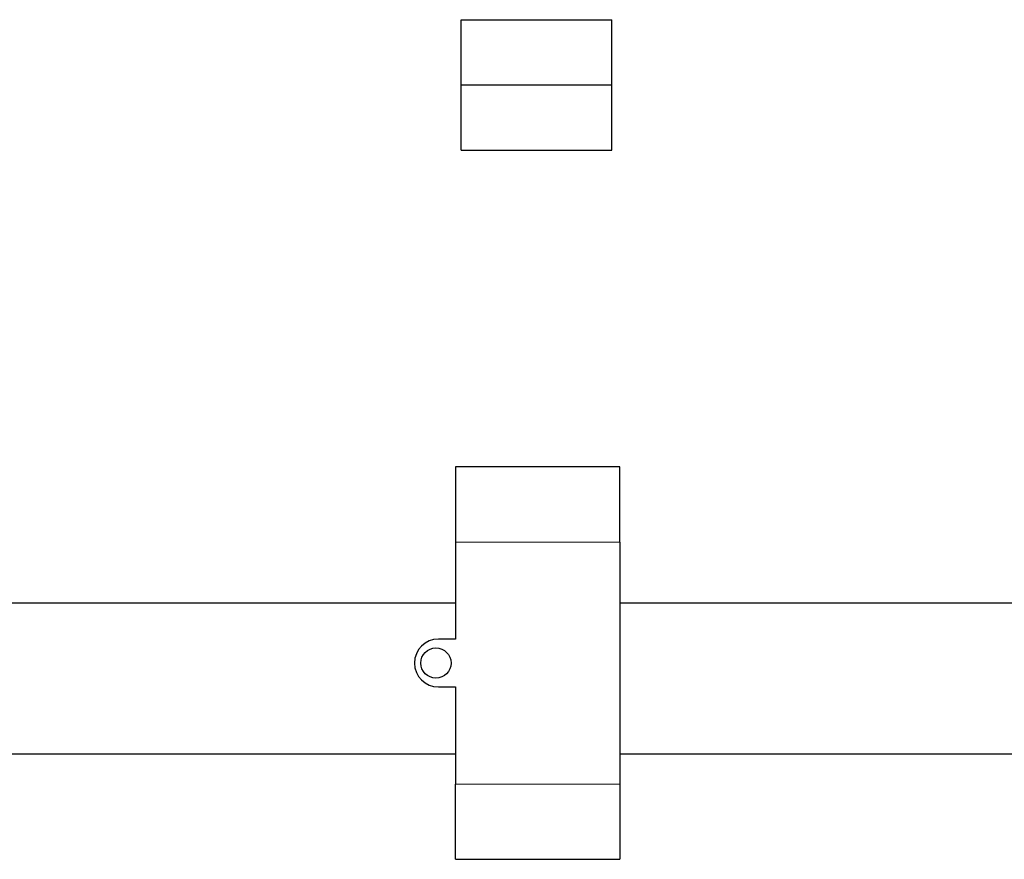
# Model space of a CAD drawing. Units: millimetres. Extents: x 627 to 8473, y 845 to 6929.
# Drawn here: x 5042 to 5185, y 1754 to 1877 of the extents above; entities that cross this region are included whole.
import ezdxf

# ---------------------------------------------------------------- set-up
doc = ezdxf.new("R2010")
doc.units = ezdxf.units.MM
doc.header["$LTSCALE"] = 20
doc.linetypes.add('PHANTOM', pattern=[12.7, 6.35, -1.27, 1.27, -1.27, 1.27, -1.27])

msp = doc.modelspace()

# ---------------------------------------------------------------- linework, layer by layer
at = {"color": 7, "linetype": 'Continuous', "lineweight": 25}
for p, q in [((5106.07, 1867.34), (5106.07, 1876.86)), ((5106.07, 1876.86), (5128.07, 1876.86)), ((5128.07, 1867.34), (5128.07, 1876.86)), ((5106.07, 1867.34), (5128.07, 1867.34)), ((5106.07, 1857.81), (5106.07, 1867.34)), ((5128.07, 1857.81), (5128.07, 1867.34)), ((5106.07, 1857.81), (5128.07, 1857.81)), ((5129.25, 1811.53), (5105.25, 1811.53)), ((5105.25, 1811.53), (5105.25, 1800.53)), ((5129.25, 1800.53), (5129.25, 1811.53)), ((5105.25, 1800.53), (5105.25, 1786.35)), ((5129.25, 1800.53), (5129.25, 1765.17)), ((5105.25, 1791.6), (4985.01, 1791.6)), ((5284.83, 1791.6), (5129.25, 1791.6)), ((5105.25, 1786.35), (5102.75, 1786.35)), ((5102.75, 1779.35), (5105.25, 1779.35)), ((5105.25, 1779.35), (5105.25, 1765.17)), ((4994.13, 1769.6), (5105.25, 1769.6)), ((5129.25, 1769.6), (5293.94, 1769.6)), ((5105.25, 1754.17), (5105.25, 1765.17)), ((5129.25, 1765.17), (5129.25, 1754.17)), ((5105.25, 1754.17), (5129.25, 1754.17))]:
    msp.add_line(p, q, dxfattribs=at)
at = {"color": 1, "linetype": 'PHANTOM', "lineweight": 18}
for p, q in [((5105.25, 1800.53), (5129.25, 1800.53)), ((5105.25, 1765.17), (5129.25, 1765.17))]:
    msp.add_line(p, q, dxfattribs=at)
at = {"color": 7, "linetype": 'Continuous', "lineweight": 25}
msp.add_circle((5102.38, 1782.85), 2.21, dxfattribs=at)
msp.add_arc((5102.75, 1782.85), 3.5, 90, 270, dxfattribs=at)

doc.saveas('drawing.dxf')
